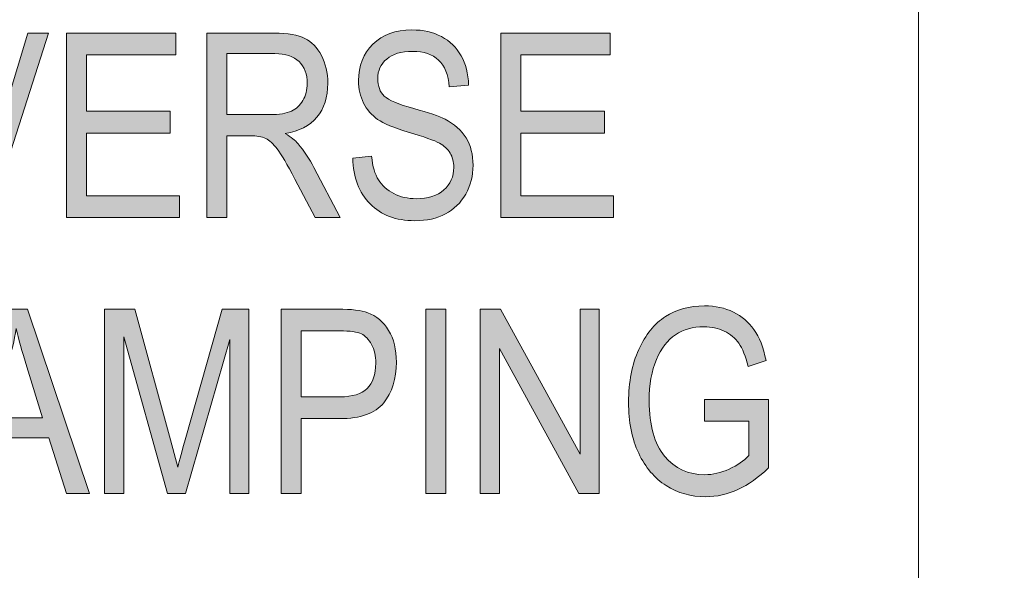
# Model space of a CAD drawing. Units: inches. Extents: x 0.41 to 6.13, y -5.21 to -0.48.
# Drawn here: x 3.26 to 3.64, y -1.71 to -1.5 of the extents above; entities that cross this region are included whole.
import ezdxf

# ---------------------------------------------------------------- set-up
doc = ezdxf.new("R2010")
doc.units = ezdxf.units.IN
doc.header["$MEASUREMENT"] = 0
doc.layers.add('Layer 1', color=7, linetype='Continuous')

# ---------------------------------------------------------------- blocks, each defined once
blk = doc.blocks.new('block 2')
at = {"layer": 'Layer 1', "lineweight": 0}
blk.add_open_spline([(0.64355, -3.9231), (0.64355, -3.9231), (0.64355, -4.47108), (0.64355, -4.47108), (0.64355, -4.47108), (0.64355, -4.51148), (0.64355, -4.51148), (0.64355, -4.51148), (0.65536, -4.62276), (0.75259, -4.62276), (0.75259, -4.62276), (1.59518, -4.62492), (1.59518, -4.62492), (1.59518, -4.62492), (1.61436, -4.65921), (1.61436, -4.65921), (1.61436, -4.65921), (1.61436, -4.69625), (1.61436, -4.69625), (1.61436, -4.69625), (1.61436, -4.72403), (1.61436, -4.72403), (1.61436, -4.72403), (1.63117, -4.74286), (1.63117, -4.74286), (1.63117, -4.74286), (1.69354, -4.76058), (1.69354, -4.76058), (1.69354, -4.76058), (1.75259, -4.76451), (1.75259, -4.76451), (1.75259, -4.76451), (1.82026, -4.75515), (1.82026, -4.75515), (1.82026, -4.75515), (1.80859, -4.9341), (1.80859, -4.9341), (1.80859, -4.9341), (1.80859, -5.19972), (1.80859, -5.19972), (1.80859, -5.19972), (1.82026, -5.20923), (1.82026, -5.20923), (1.82026, -5.20923), (2.44529, -5.20923), (2.44529, -5.20923), (2.44529, -5.20923), (2.45607, -5.19451), (2.45607, -5.19451), (2.45607, -5.19451), (2.45604, -4.7645), (2.45604, -4.7645), (2.45604, -4.7645), (2.5804, -4.75889), (2.5804, -4.75889), (2.5804, -4.75889), (2.62921, -4.74458), (2.62921, -4.74458), (2.62921, -4.74458), (2.65028, -4.72403), (2.65028, -4.72403), (2.65028, -4.72403), (2.65028, -4.63375), (2.65028, -4.63375), (2.65028, -4.63375), (2.6762, -4.62276), (2.6762, -4.62276), (2.6762, -4.62276), (3.80467, -4.62276), (3.80467, -4.62276), (3.80467, -4.62276), (4.86022, -4.62276), (4.86022, -4.62276), (4.86022, -4.62276), (5.72828, -4.62276), (5.72828, -4.62276), (5.72828, -4.62276), (5.82317, -4.61465), (5.82317, -4.50007), (5.82317, -4.50007), (5.82317, -3.70242), (5.82317, -3.70242), (5.82317, -3.70242), (5.88682, -3.70242), (5.88682, -3.70242), (5.88682, -3.70242), (5.95321, -3.70242), (5.95321, -3.70242), (5.95321, -3.70242), (6.07942, -3.7084), (6.11045, -3.55736), (6.11045, -3.55736), (6.12932, -3.39089), (5.94009, -3.38819), (5.94009, -3.38819), (5.83071, -3.38822), (5.83071, -3.38822), (5.83071, -3.38822), (5.82317, -3.36639), (5.82317, -3.36639), (5.82317, -3.36639), (5.8232, -3.07125), (5.8232, -3.07125), (5.8232, -3.07125), (5.84113, -3.06), (5.84113, -3.06), (5.84113, -3.06), (5.97481, -3.06), (5.97481, -3.06), (5.97481, -3.06), (5.98662, -3.04521), (5.98662, -3.04521), (5.98662, -3.04521), (5.98662, -2.03198), (5.98662, -2.03198), (5.98662, -2.03198), (5.96786, -2.02404), (5.96786, -2.02404), (5.96786, -2.02404), (5.83766, -2.02408), (5.83766, -2.02408), (5.83766, -2.02408), (5.82317, -2.01396), (5.82317, -2.01396), (5.82317, -2.01396), (5.82317, -1.71551), (5.82317, -1.71551), (5.82317, -1.71551), (5.83592, -1.70262), (5.83592, -1.70262), (5.83592, -1.70262), (5.94009, -1.70262), (5.94009, -1.70262), (5.94009, -1.70262), (6.09504, -1.71249), (6.11045, -1.54552), (6.11045, -1.54552), (6.1137, -1.39134), (5.93661, -1.38841), (5.93661, -1.38841), (5.83418, -1.38843), (5.83418, -1.38843), (5.83418, -1.38843), (5.82317, -1.37681), (5.82317, -1.37681), (5.82317, -1.37681), (5.8232, -0.82472), (5.8232, -0.82472), (5.8232, -0.82472), (5.82317, -0.60597), (5.82317, -0.60597), (5.82317, -0.60597), (5.83592, -0.49281), (5.7196, -0.47908), (5.7196, -0.47908), (4.0496, -0.47908), (4.0496, -0.47908), (4.0496, -0.47908), (1.33592, -0.47908), (1.33592, -0.47908), (1.33592, -0.47908), (0.74391, -0.47908), (0.74391, -0.47908), (0.74391, -0.47908), (0.64355, -0.48792), (0.64355, -0.59903), (0.64355, -0.59903), (0.64355, -1.47576), (0.64355, -1.47576), (0.64355, -1.47576), (0.62759, -1.49145), (0.62759, -1.49145), (0.62759, -1.49145), (0.41925, -1.49145), (0.41925, -1.49145), (0.41925, -1.49145), (0.41045, -1.5148), (0.41045, -1.5148), (0.41045, -1.5148), (0.41045, -2.00701), (0.41045, -2.00701), (0.41045, -2.00701), (0.42446, -2.02426), (0.42446, -2.02426), (0.42446, -2.02426), (0.61717, -2.02426), (0.61717, -2.02426), (0.61717, -2.02426), (0.64355, -2.03306), (0.64355, -2.03306), (0.64355, -2.03306), (0.64355, -3.04347), (0.64355, -3.04347), (0.64355, -3.04347), (0.63106, -3.06), (0.63106, -3.06), (0.63106, -3.06), (0.42272, -3.06), (0.42272, -3.06), (0.42272, -3.06), (0.41045, -3.07793), (0.41045, -3.07793), (0.41045, -3.07793), (0.41045, -3.58167), (0.41045, -3.58167), (0.41045, -3.58167), (0.42272, -3.59279), (0.42272, -3.59279), (0.42272, -3.59279), (0.62932, -3.59279), (0.62932, -3.59279), (0.62932, -3.59279), (0.64355, -3.60597), (0.64355, -3.60597), (0.64355, -3.60597), (0.64355, -3.9231), (0.64355, -3.9231)], degree=3, knots=[0, 0, 0, 0, 1, 1, 1, 2, 2, 2, 3, 3, 3, 4, 4, 4, 5, 5, 5, 6, 6, 6, 7, 7, 7, 8, 8, 8, 9, 9, 9, 10, 10, 10, 11, 11, 11, 12, 12, 12, 13, 13, 13, 14, 14, 14, 15, 15, 15, 16, 16, 16, 17, 17, 17, 18, 18, 18, 19, 19, 19, 20, 20, 20, 21, 21, 21, 22, 22, 22, 23, 23, 23, 24, 24, 24, 25, 25, 25, 26, 26, 26, 27, 27, 27, 28, 28, 28, 29, 29, 29, 30, 30, 30, 31, 31, 31, 32, 32, 32, 33, 33, 33, 34, 34, 34, 35, 35, 35, 36, 36, 36, 37, 37, 37, 38, 38, 38, 39, 39, 39, 40, 40, 40, 41, 41, 41, 42, 42, 42, 43, 43, 43, 44, 44, 44, 45, 45, 45, 46, 46, 46, 47, 47, 47, 48, 48, 48, 49, 49, 49, 50, 50, 50, 51, 51, 51, 52, 52, 52, 53, 53, 53, 54, 54, 54, 55, 55, 55, 56, 56, 56, 57, 57, 57, 58, 58, 58, 59, 59, 59, 60, 60, 60, 61, 61, 61, 62, 62, 62, 63, 63, 63, 64, 64, 64, 65, 65, 65, 66, 66, 66, 67, 67, 67, 68, 68, 68, 69, 69, 69, 70, 70, 70, 71, 71, 71, 72, 72, 72, 72], dxfattribs=at)
blk = doc.blocks.new('block 35')
at = {"layer": 'Layer 1', "true_color": 0x231f20}
h = blk.add_hatch(color=250, dxfattribs=at)
h.dxf.hatch_style = 2
edge = h.paths.add_edge_path()
edge.add_spline(control_points=[(3.39099, -1.55472), (3.39099, -1.55472), (3.3982, -1.55395), (3.3982, -1.55395), (3.39858, -1.55782), (3.39945, -1.56084), (3.4008, -1.56299), (3.40216, -1.56515), (3.40411, -1.56689), (3.40664, -1.5682), (3.40916, -1.56951), (3.41202, -1.57017), (3.41517, -1.57017), (3.41972, -1.57017), (3.42325, -1.56906), (3.42575, -1.56684), (3.42827, -1.56462), (3.42952, -1.56174), (3.42952, -1.5582), (3.42952, -1.55612), (3.42906, -1.55431), (3.42815, -1.55276), (3.42724, -1.55121), (3.42586, -1.54995), (3.42403, -1.54896), (3.42219, -1.54796), (3.41821, -1.54657), (3.4121, -1.54476), (3.40667, -1.54314), (3.4028, -1.54152), (3.4005, -1.53989), (3.3982, -1.53826), (3.39639, -1.53618), (3.39513, -1.53367), (3.39383, -1.53117), (3.39321, -1.52833), (3.39321, -1.52516), (3.39321, -1.51946), (3.39504, -1.51481), (3.39872, -1.5112), (3.40239, -1.50758), (3.40735, -1.50577), (3.41359, -1.50577), (3.41787, -1.50577), (3.42163, -1.50662), (3.42484, -1.50832), (3.42805, -1.51001), (3.43055, -1.51244), (3.43233, -1.51561), (3.43411, -1.51878), (3.43506, -1.52251), (3.43519, -1.52679), (3.43519, -1.52679), (3.42784, -1.52746), (3.42784, -1.52746), (3.42746, -1.52289), (3.42609, -1.5195), (3.42374, -1.51729), (3.42138, -1.51508), (3.41809, -1.51398), (3.41384, -1.51398), (3.40951, -1.51398), (3.40621, -1.51494), (3.40395, -1.51688), (3.40168, -1.51882), (3.40054, -1.52132), (3.40054, -1.52439), (3.40054, -1.52723), (3.40137, -1.52945), (3.40303, -1.53101), (3.40469, -1.53258), (3.40845, -1.53417), (3.41426, -1.53577), (3.41995, -1.53734), (3.42394, -1.53871), (3.42625, -1.53987), (3.42977, -1.54166), (3.43242, -1.54403), (3.43422, -1.54695), (3.43601, -1.54987), (3.43691, -1.55337), (3.43691, -1.55742), (3.43691, -1.56145), (3.43597, -1.56512), (3.43408, -1.56843), (3.43219, -1.57173), (3.42963, -1.57425), (3.42637, -1.57598), (3.42313, -1.5777), (3.41922, -1.57856), (3.41465, -1.57856), (3.40751, -1.57856), (3.40182, -1.57642), (3.39759, -1.57213), (3.39335, -1.56785), (3.39114, -1.56204), (3.39099, -1.55472)], knot_values=[0, 0, 0, 0, 1, 1, 1, 2, 2, 2, 3, 3, 3, 4, 4, 4, 5, 5, 5, 6, 6, 6, 7, 7, 7, 8, 8, 8, 9, 9, 9, 10, 10, 10, 11, 11, 11, 12, 12, 12, 13, 13, 13, 14, 14, 14, 15, 15, 15, 16, 16, 16, 17, 17, 17, 18, 18, 18, 19, 19, 19, 20, 20, 20, 21, 21, 21, 22, 22, 22, 23, 23, 23, 24, 24, 24, 25, 25, 25, 26, 26, 26, 27, 27, 27, 28, 28, 28, 29, 29, 29, 30, 30, 30, 31, 31, 31, 32, 32, 32, 32], degree=3, periodic=1)
h = blk.add_hatch(color=250, dxfattribs=at)
h.dxf.hatch_style = 2
edge = h.paths.add_edge_path()
edge.add_spline(control_points=[(3.24448, -1.57736), (3.24448, -1.57736), (3.22209, -1.50702), (3.22209, -1.50702), (3.22209, -1.50702), (3.23035, -1.50702), (3.23035, -1.50702), (3.23035, -1.50702), (3.24539, -1.55812), (3.24539, -1.55812), (3.24654, -1.56209), (3.24755, -1.56593), (3.24841, -1.56964), (3.24932, -1.56577), (3.25034, -1.56193), (3.25149, -1.55812), (3.25149, -1.55812), (3.2671, -1.50702), (3.2671, -1.50702), (3.2671, -1.50702), (3.27488, -1.50702), (3.27488, -1.50702), (3.27488, -1.50702), (3.25233, -1.57736), (3.25233, -1.57736), (3.25233, -1.57736), (3.24448, -1.57736), (3.24448, -1.57736)], knot_values=[0, 0, 0, 0, 1, 1, 1, 2, 2, 2, 3, 3, 3, 4, 4, 4, 5, 5, 5, 6, 6, 6, 7, 7, 7, 8, 8, 8, 9, 9, 9, 9], degree=3, periodic=1)
h = blk.add_hatch(color=250, dxfattribs=at)
h.dxf.hatch_style = 2
h.paths.add_polyline_path([(3.28183, -1.57736), (3.28183, -1.50702), (3.32353, -1.50702), (3.32353, -1.51532), (3.28947, -1.51532), (3.28947, -1.53682), (3.32137, -1.53682), (3.32137, -1.54512), (3.28947, -1.54512), (3.28947, -1.56906), (3.32487, -1.56906), (3.32487, -1.57736)])
h = blk.add_hatch(color=250, dxfattribs=at)
h.dxf.hatch_style = 2
edge = h.paths.add_edge_path()
edge.add_spline(control_points=[(3.33539, -1.57736), (3.33539, -1.57736), (3.33539, -1.50702), (3.33539, -1.50702), (3.33539, -1.50702), (3.36095, -1.50702), (3.36095, -1.50702), (3.36629, -1.50702), (3.37025, -1.50768), (3.37278, -1.50899), (3.37532, -1.5103), (3.37741, -1.51248), (3.37905, -1.51553), (3.38068, -1.51858), (3.38149, -1.52212), (3.38149, -1.52615), (3.38149, -1.53146), (3.38011, -1.53576), (3.37734, -1.53906), (3.37457, -1.54235), (3.37054, -1.54444), (3.36527, -1.54533), (3.36742, -1.54663), (3.36905, -1.54793), (3.37016, -1.54924), (3.37244, -1.55193), (3.37444, -1.55492), (3.37616, -1.55822), (3.37616, -1.55822), (3.38624, -1.57736), (3.38624, -1.57736), (3.38624, -1.57736), (3.37664, -1.57736), (3.37664, -1.57736), (3.37664, -1.57736), (3.36895, -1.56273), (3.36895, -1.56273), (3.36597, -1.55701), (3.36372, -1.55316), (3.3622, -1.55118), (3.36069, -1.54919), (3.35921, -1.54785), (3.35779, -1.54716), (3.35637, -1.54647), (3.35438, -1.54613), (3.35183, -1.54613), (3.35183, -1.54613), (3.34301, -1.54613), (3.34301, -1.54613), (3.34301, -1.54613), (3.34301, -1.57736), (3.34301, -1.57736), (3.34301, -1.57736), (3.33539, -1.57736), (3.33539, -1.57736)], knot_values=[0, 0, 0, 0, 1, 1, 1, 2, 2, 2, 3, 3, 3, 4, 4, 4, 5, 5, 5, 6, 6, 6, 7, 7, 7, 8, 8, 8, 9, 9, 9, 10, 10, 10, 11, 11, 11, 12, 12, 12, 13, 13, 13, 14, 14, 14, 15, 15, 15, 16, 16, 16, 17, 17, 17, 18, 18, 18, 18], degree=3, periodic=1)
edge = h.paths.add_edge_path()
edge.add_spline(control_points=[(3.34301, -1.53807), (3.34301, -1.53807), (3.35941, -1.53807), (3.35941, -1.53807), (3.363, -1.53807), (3.36572, -1.53763), (3.36757, -1.53677), (3.36944, -1.53591), (3.3709, -1.53455), (3.37199, -1.53269), (3.37308, -1.53084), (3.37362, -1.52868), (3.37362, -1.52621), (3.37362, -1.52266), (3.37258, -1.51987), (3.3705, -1.51784), (3.36843, -1.51581), (3.36534, -1.51479), (3.36125, -1.51479), (3.36125, -1.51479), (3.34301, -1.51479), (3.34301, -1.51479), (3.34301, -1.51479), (3.34301, -1.53807), (3.34301, -1.53807)], knot_values=[0, 0, 0, 0, 1, 1, 1, 2, 2, 2, 3, 3, 3, 4, 4, 4, 5, 5, 5, 6, 6, 6, 7, 7, 7, 8, 8, 8, 8], degree=3, periodic=1)
h = blk.add_hatch(color=250, dxfattribs=at)
h.dxf.hatch_style = 2
h.paths.add_polyline_path([(3.44747, -1.57736), (3.44747, -1.50702), (3.48917, -1.50702), (3.48917, -1.51532), (3.45509, -1.51532), (3.45509, -1.53682), (3.48701, -1.53682), (3.48701, -1.54512), (3.45509, -1.54512), (3.45509, -1.56906), (3.49051, -1.56906), (3.49051, -1.57736)])
at = {"layer": 'Layer 1', "lineweight": 0}
for points in [[(3.28183, -1.57736), (3.28183, -1.50702), (3.32353, -1.50702), (3.32353, -1.51532), (3.28947, -1.51532), (3.28947, -1.53682), (3.32137, -1.53682), (3.32137, -1.54512), (3.28947, -1.54512), (3.28947, -1.56906), (3.32487, -1.56906), (3.32487, -1.57736), (3.28183, -1.57736)], [(3.44747, -1.57736), (3.44747, -1.50702), (3.48917, -1.50702), (3.48917, -1.51532), (3.45509, -1.51532), (3.45509, -1.53682), (3.48701, -1.53682), (3.48701, -1.54512), (3.45509, -1.54512), (3.45509, -1.56906), (3.49051, -1.56906), (3.49051, -1.57736), (3.44747, -1.57736)]]:
    blk.add_lwpolyline(points, dxfattribs=at)
for points, knots in [([(3.39099, -1.55472), (3.39099, -1.55472), (3.3982, -1.55395), (3.3982, -1.55395), (3.39858, -1.55782), (3.39945, -1.56084), (3.4008, -1.56299), (3.40216, -1.56515), (3.40411, -1.56689), (3.40664, -1.5682), (3.40916, -1.56951), (3.41202, -1.57017), (3.41517, -1.57017), (3.41972, -1.57017), (3.42325, -1.56906), (3.42575, -1.56684), (3.42827, -1.56462), (3.42952, -1.56174), (3.42952, -1.5582), (3.42952, -1.55612), (3.42906, -1.55431), (3.42815, -1.55276), (3.42724, -1.55121), (3.42586, -1.54995), (3.42403, -1.54896), (3.42219, -1.54796), (3.41821, -1.54657), (3.4121, -1.54476), (3.40667, -1.54314), (3.4028, -1.54152), (3.4005, -1.53989), (3.3982, -1.53826), (3.39639, -1.53618), (3.39513, -1.53367), (3.39383, -1.53117), (3.39321, -1.52833), (3.39321, -1.52516), (3.39321, -1.51946), (3.39504, -1.51481), (3.39872, -1.5112), (3.40239, -1.50758), (3.40735, -1.50577), (3.41359, -1.50577), (3.41787, -1.50577), (3.42163, -1.50662), (3.42484, -1.50832), (3.42805, -1.51001), (3.43055, -1.51244), (3.43233, -1.51561), (3.43411, -1.51878), (3.43506, -1.52251), (3.43519, -1.52679), (3.43519, -1.52679), (3.42784, -1.52746), (3.42784, -1.52746), (3.42746, -1.52289), (3.42609, -1.5195), (3.42374, -1.51729), (3.42138, -1.51508), (3.41809, -1.51398), (3.41384, -1.51398), (3.40951, -1.51398), (3.40621, -1.51494), (3.40395, -1.51688), (3.40168, -1.51882), (3.40054, -1.52132), (3.40054, -1.52439), (3.40054, -1.52723), (3.40137, -1.52945), (3.40303, -1.53101), (3.40469, -1.53258), (3.40845, -1.53417), (3.41426, -1.53577), (3.41995, -1.53734), (3.42394, -1.53871), (3.42625, -1.53987), (3.42977, -1.54166), (3.43242, -1.54403), (3.43422, -1.54695), (3.43601, -1.54987), (3.43691, -1.55337), (3.43691, -1.55742), (3.43691, -1.56145), (3.43597, -1.56512), (3.43408, -1.56843), (3.43219, -1.57173), (3.42963, -1.57425), (3.42637, -1.57598), (3.42313, -1.5777), (3.41922, -1.57856), (3.41465, -1.57856), (3.40751, -1.57856), (3.40182, -1.57642), (3.39759, -1.57213), (3.39335, -1.56785), (3.39114, -1.56204), (3.39099, -1.55472)], [0, 0, 0, 0, 1, 1, 1, 2, 2, 2, 3, 3, 3, 4, 4, 4, 5, 5, 5, 6, 6, 6, 7, 7, 7, 8, 8, 8, 9, 9, 9, 10, 10, 10, 11, 11, 11, 12, 12, 12, 13, 13, 13, 14, 14, 14, 15, 15, 15, 16, 16, 16, 17, 17, 17, 18, 18, 18, 19, 19, 19, 20, 20, 20, 21, 21, 21, 22, 22, 22, 23, 23, 23, 24, 24, 24, 25, 25, 25, 26, 26, 26, 27, 27, 27, 28, 28, 28, 29, 29, 29, 30, 30, 30, 31, 31, 31, 32, 32, 32, 32]), ([(3.24448, -1.57736), (3.24448, -1.57736), (3.22209, -1.50702), (3.22209, -1.50702), (3.22209, -1.50702), (3.23035, -1.50702), (3.23035, -1.50702), (3.23035, -1.50702), (3.24539, -1.55812), (3.24539, -1.55812), (3.24654, -1.56209), (3.24755, -1.56593), (3.24841, -1.56964), (3.24932, -1.56577), (3.25034, -1.56193), (3.25149, -1.55812), (3.25149, -1.55812), (3.2671, -1.50702), (3.2671, -1.50702), (3.2671, -1.50702), (3.27488, -1.50702), (3.27488, -1.50702), (3.27488, -1.50702), (3.25233, -1.57736), (3.25233, -1.57736), (3.25233, -1.57736), (3.24448, -1.57736), (3.24448, -1.57736)], [0, 0, 0, 0, 1, 1, 1, 2, 2, 2, 3, 3, 3, 4, 4, 4, 5, 5, 5, 6, 6, 6, 7, 7, 7, 8, 8, 8, 9, 9, 9, 9]), ([(3.33539, -1.57736), (3.33539, -1.57736), (3.33539, -1.50702), (3.33539, -1.50702), (3.33539, -1.50702), (3.36095, -1.50702), (3.36095, -1.50702), (3.36629, -1.50702), (3.37025, -1.50768), (3.37278, -1.50899), (3.37532, -1.5103), (3.37741, -1.51248), (3.37905, -1.51553), (3.38068, -1.51858), (3.38149, -1.52212), (3.38149, -1.52615), (3.38149, -1.53146), (3.38011, -1.53576), (3.37734, -1.53906), (3.37457, -1.54235), (3.37054, -1.54444), (3.36527, -1.54533), (3.36742, -1.54663), (3.36905, -1.54793), (3.37016, -1.54924), (3.37244, -1.55193), (3.37444, -1.55492), (3.37616, -1.55822), (3.37616, -1.55822), (3.38624, -1.57736), (3.38624, -1.57736), (3.38624, -1.57736), (3.37664, -1.57736), (3.37664, -1.57736), (3.37664, -1.57736), (3.36895, -1.56273), (3.36895, -1.56273), (3.36597, -1.55701), (3.36372, -1.55316), (3.3622, -1.55118), (3.36069, -1.54919), (3.35921, -1.54785), (3.35779, -1.54716), (3.35637, -1.54647), (3.35438, -1.54613), (3.35183, -1.54613), (3.35183, -1.54613), (3.34301, -1.54613), (3.34301, -1.54613), (3.34301, -1.54613), (3.34301, -1.57736), (3.34301, -1.57736), (3.34301, -1.57736), (3.33539, -1.57736), (3.33539, -1.57736)], [0, 0, 0, 0, 1, 1, 1, 2, 2, 2, 3, 3, 3, 4, 4, 4, 5, 5, 5, 6, 6, 6, 7, 7, 7, 8, 8, 8, 9, 9, 9, 10, 10, 10, 11, 11, 11, 12, 12, 12, 13, 13, 13, 14, 14, 14, 15, 15, 15, 16, 16, 16, 17, 17, 17, 18, 18, 18, 18]), ([(3.34301, -1.53807), (3.34301, -1.53807), (3.35941, -1.53807), (3.35941, -1.53807), (3.363, -1.53807), (3.36572, -1.53763), (3.36757, -1.53677), (3.36944, -1.53591), (3.3709, -1.53455), (3.37199, -1.53269), (3.37308, -1.53084), (3.37362, -1.52868), (3.37362, -1.52621), (3.37362, -1.52266), (3.37258, -1.51987), (3.3705, -1.51784), (3.36843, -1.51581), (3.36534, -1.51479), (3.36125, -1.51479), (3.36125, -1.51479), (3.34301, -1.51479), (3.34301, -1.51479), (3.34301, -1.51479), (3.34301, -1.53807), (3.34301, -1.53807)], [0, 0, 0, 0, 1, 1, 1, 2, 2, 2, 3, 3, 3, 4, 4, 4, 5, 5, 5, 6, 6, 6, 7, 7, 7, 8, 8, 8, 8])]:
    blk.add_open_spline(points, degree=3, knots=knots, dxfattribs=at)
blk = doc.blocks.new('block 36')
at = {"layer": 'Layer 1', "true_color": 0x231f20}
h = blk.add_hatch(color=250, dxfattribs=at)
h.dxf.hatch_style = 2
edge = h.paths.add_edge_path()
edge.add_spline(control_points=[(3.52515, -1.65505), (3.52515, -1.65505), (3.52515, -1.64675), (3.52515, -1.64675), (3.52515, -1.64675), (3.54958, -1.6467), (3.54958, -1.6467), (3.54958, -1.6467), (3.54958, -1.67285), (3.54958, -1.67285), (3.54583, -1.6765), (3.54196, -1.67924), (3.53796, -1.68108), (3.53397, -1.68292), (3.52986, -1.68384), (3.52564, -1.68384), (3.51999, -1.68384), (3.51497, -1.68243), (3.51057, -1.67961), (3.50615, -1.6768), (3.50265, -1.67269), (3.50008, -1.66728), (3.4975, -1.66186), (3.49622, -1.65536), (3.49622, -1.64778), (3.49622, -1.6401), (3.49752, -1.63341), (3.5001, -1.62771), (3.50269, -1.62201), (3.50609, -1.61781), (3.51028, -1.61511), (3.51446, -1.6124), (3.51942, -1.61105), (3.52515, -1.61105), (3.52938, -1.61105), (3.53307, -1.61183), (3.53623, -1.6134), (3.5394, -1.61497), (3.542, -1.61719), (3.54406, -1.62007), (3.5461, -1.62295), (3.54763, -1.6269), (3.54867, -1.63192), (3.54867, -1.63192), (3.5418, -1.63422), (3.5418, -1.63422), (3.54088, -1.63026), (3.5397, -1.62729), (3.5383, -1.62532), (3.53688, -1.62336), (3.53503, -1.62181), (3.53273, -1.6207), (3.53043, -1.61957), (3.52784, -1.61902), (3.52496, -1.61902), (3.52076, -1.61902), (3.51716, -1.62004), (3.51414, -1.62207), (3.51112, -1.6241), (3.50869, -1.62726), (3.50684, -1.63155), (3.50501, -1.63584), (3.50408, -1.64108), (3.50408, -1.64725), (3.50408, -1.65667), (3.50606, -1.66372), (3.50998, -1.66841), (3.51392, -1.6731), (3.51904, -1.67545), (3.52534, -1.67545), (3.52835, -1.67545), (3.53142, -1.67472), (3.53458, -1.67329), (3.53774, -1.67184), (3.54024, -1.67014), (3.54209, -1.66815), (3.54209, -1.66815), (3.54209, -1.65505), (3.54209, -1.65505), (3.54209, -1.65505), (3.52515, -1.65505), (3.52515, -1.65505)], knot_values=[0, 0, 0, 0, 1, 1, 1, 2, 2, 2, 3, 3, 3, 4, 4, 4, 5, 5, 5, 6, 6, 6, 7, 7, 7, 8, 8, 8, 9, 9, 9, 10, 10, 10, 11, 11, 11, 12, 12, 12, 13, 13, 13, 14, 14, 14, 15, 15, 15, 16, 16, 16, 17, 17, 17, 18, 18, 18, 19, 19, 19, 20, 20, 20, 21, 21, 21, 22, 22, 22, 23, 23, 23, 24, 24, 24, 25, 25, 25, 26, 26, 26, 27, 27, 27, 27], degree=3, periodic=1)
h = blk.add_hatch(color=250, dxfattribs=at)
h.dxf.hatch_style = 2
h.paths.add_polyline_path([(3.23649, -1.68264), (3.25874, -1.61229), (3.2669, -1.61229), (3.29052, -1.68264), (3.28179, -1.68264), (3.27508, -1.66134), (3.25081, -1.66134), (3.24454, -1.68264)])
edge = h.paths.add_edge_path()
edge.add_spline(control_points=[(3.25304, -1.65375), (3.25304, -1.65375), (3.27269, -1.65375), (3.27269, -1.65375), (3.27269, -1.65375), (3.26669, -1.63427), (3.26669, -1.63427), (3.26484, -1.6283), (3.26348, -1.62343), (3.26262, -1.61969), (3.26187, -1.62419), (3.26082, -1.62868), (3.25945, -1.63312), (3.25945, -1.63312), (3.25304, -1.65375), (3.25304, -1.65375)], knot_values=[0, 0, 0, 0, 1, 1, 1, 2, 2, 2, 3, 3, 3, 4, 4, 4, 5, 5, 5, 5], degree=3, periodic=1)
h = blk.add_hatch(color=250, dxfattribs=at)
h.dxf.hatch_style = 2
edge = h.paths.add_edge_path()
edge.add_spline(control_points=[(3.29633, -1.68264), (3.29633, -1.68264), (3.29633, -1.61229), (3.29633, -1.61229), (3.29633, -1.61229), (3.30781, -1.61229), (3.30781, -1.61229), (3.30781, -1.61229), (3.3215, -1.6621), (3.3215, -1.6621), (3.3215, -1.6621), (3.32423, -1.67252), (3.32423, -1.67252), (3.32489, -1.66992), (3.32593, -1.66617), (3.3273, -1.66124), (3.3273, -1.66124), (3.34114, -1.61229), (3.34114, -1.61229), (3.34114, -1.61229), (3.35141, -1.61229), (3.35141, -1.61229), (3.35141, -1.61229), (3.35141, -1.68264), (3.35141, -1.68264), (3.35141, -1.68264), (3.34407, -1.68264), (3.34407, -1.68264), (3.34407, -1.68264), (3.34407, -1.62381), (3.34407, -1.62381), (3.34407, -1.62381), (3.32725, -1.68264), (3.32725, -1.68264), (3.32725, -1.68264), (3.32039, -1.68264), (3.32039, -1.68264), (3.32039, -1.68264), (3.30367, -1.6228), (3.30367, -1.6228), (3.30367, -1.6228), (3.30367, -1.68264), (3.30367, -1.68264), (3.30367, -1.68264), (3.29633, -1.68264), (3.29633, -1.68264)], knot_values=[0, 0, 0, 0, 1, 1, 1, 2, 2, 2, 3, 3, 3, 4, 4, 4, 5, 5, 5, 6, 6, 6, 7, 7, 7, 8, 8, 8, 9, 9, 9, 10, 10, 10, 11, 11, 11, 12, 12, 12, 13, 13, 13, 14, 14, 14, 15, 15, 15, 15], degree=3, periodic=1)
h = blk.add_hatch(color=250, dxfattribs=at)
h.dxf.hatch_style = 2
edge = h.paths.add_edge_path()
edge.add_spline(control_points=[(3.36365, -1.68264), (3.36365, -1.68264), (3.36365, -1.61229), (3.36365, -1.61229), (3.36365, -1.61229), (3.38537, -1.61229), (3.38537, -1.61229), (3.39049, -1.61229), (3.39427, -1.61275), (3.3967, -1.61365), (3.40003, -1.61486), (3.40269, -1.61711), (3.40467, -1.62041), (3.40666, -1.6237), (3.40764, -1.62775), (3.40764, -1.63255), (3.40764, -1.63888), (3.40603, -1.64405), (3.4028, -1.64804), (3.39956, -1.65205), (3.39399, -1.65404), (3.38606, -1.65404), (3.38606, -1.65404), (3.37127, -1.65404), (3.37127, -1.65404), (3.37127, -1.65404), (3.37127, -1.68264), (3.37127, -1.68264), (3.37127, -1.68264), (3.36365, -1.68264), (3.36365, -1.68264)], knot_values=[0, 0, 0, 0, 1, 1, 1, 2, 2, 2, 3, 3, 3, 4, 4, 4, 5, 5, 5, 6, 6, 6, 7, 7, 7, 8, 8, 8, 9, 9, 9, 10, 10, 10, 10], degree=3, periodic=1)
edge = h.paths.add_edge_path()
edge.add_spline(control_points=[(3.37127, -1.64574), (3.37127, -1.64574), (3.3862, -1.64574), (3.3862, -1.64574), (3.3909, -1.64574), (3.39433, -1.64468), (3.3965, -1.64255), (3.39868, -1.64042), (3.39977, -1.63722), (3.39977, -1.63293), (3.39977, -1.63015), (3.39923, -1.62776), (3.39817, -1.62578), (3.3971, -1.6238), (3.39579, -1.62244), (3.39429, -1.62171), (3.39277, -1.62097), (3.39002, -1.6206), (3.38606, -1.6206), (3.38606, -1.6206), (3.37127, -1.6206), (3.37127, -1.6206), (3.37127, -1.6206), (3.37127, -1.64574), (3.37127, -1.64574)], knot_values=[0, 0, 0, 0, 1, 1, 1, 2, 2, 2, 3, 3, 3, 4, 4, 4, 5, 5, 5, 6, 6, 6, 7, 7, 7, 8, 8, 8, 8], degree=3, periodic=1)
h = blk.add_hatch(color=250, dxfattribs=at)
h.dxf.hatch_style = 2
h.paths.add_polyline_path([(3.41887, -1.68264), (3.41887, -1.61229), (3.4265, -1.61229), (3.4265, -1.68264)])
h = blk.add_hatch(color=250, dxfattribs=at)
h.dxf.hatch_style = 2
h.paths.add_polyline_path([(3.4396, -1.68264), (3.4396, -1.61229), (3.44742, -1.61229), (3.47774, -1.66763), (3.47774, -1.61229), (3.48503, -1.61229), (3.48503, -1.68264), (3.47721, -1.68264), (3.44693, -1.62729), (3.44693, -1.68264)])
at = {"layer": 'Layer 1', "lineweight": 0}
for points in [[(3.23649, -1.68264), (3.25874, -1.61229), (3.2669, -1.61229), (3.29052, -1.68264), (3.28179, -1.68264), (3.27508, -1.66134), (3.25081, -1.66134), (3.24454, -1.68264), (3.23649, -1.68264)], [(3.41887, -1.68264), (3.41887, -1.61229), (3.4265, -1.61229), (3.4265, -1.68264), (3.41887, -1.68264)], [(3.4396, -1.68264), (3.4396, -1.61229), (3.44742, -1.61229), (3.47774, -1.66763), (3.47774, -1.61229), (3.48503, -1.61229), (3.48503, -1.68264), (3.47721, -1.68264), (3.44693, -1.62729), (3.44693, -1.68264), (3.4396, -1.68264)]]:
    blk.add_lwpolyline(points, dxfattribs=at)
for points, knots in [([(3.52515, -1.65505), (3.52515, -1.65505), (3.52515, -1.64675), (3.52515, -1.64675), (3.52515, -1.64675), (3.54958, -1.6467), (3.54958, -1.6467), (3.54958, -1.6467), (3.54958, -1.67285), (3.54958, -1.67285), (3.54583, -1.6765), (3.54196, -1.67924), (3.53796, -1.68108), (3.53397, -1.68292), (3.52986, -1.68384), (3.52564, -1.68384), (3.51999, -1.68384), (3.51497, -1.68243), (3.51057, -1.67961), (3.50615, -1.6768), (3.50265, -1.67269), (3.50008, -1.66728), (3.4975, -1.66186), (3.49622, -1.65536), (3.49622, -1.64778), (3.49622, -1.6401), (3.49752, -1.63341), (3.5001, -1.62771), (3.50269, -1.62201), (3.50609, -1.61781), (3.51028, -1.61511), (3.51446, -1.6124), (3.51942, -1.61105), (3.52515, -1.61105), (3.52938, -1.61105), (3.53307, -1.61183), (3.53623, -1.6134), (3.5394, -1.61497), (3.542, -1.61719), (3.54406, -1.62007), (3.5461, -1.62295), (3.54763, -1.6269), (3.54867, -1.63192), (3.54867, -1.63192), (3.5418, -1.63422), (3.5418, -1.63422), (3.54088, -1.63026), (3.5397, -1.62729), (3.5383, -1.62532), (3.53688, -1.62336), (3.53503, -1.62181), (3.53273, -1.6207), (3.53043, -1.61957), (3.52784, -1.61902), (3.52496, -1.61902), (3.52076, -1.61902), (3.51716, -1.62004), (3.51414, -1.62207), (3.51112, -1.6241), (3.50869, -1.62726), (3.50684, -1.63155), (3.50501, -1.63584), (3.50408, -1.64108), (3.50408, -1.64725), (3.50408, -1.65667), (3.50606, -1.66372), (3.50998, -1.66841), (3.51392, -1.6731), (3.51904, -1.67545), (3.52534, -1.67545), (3.52835, -1.67545), (3.53142, -1.67472), (3.53458, -1.67329), (3.53774, -1.67184), (3.54024, -1.67014), (3.54209, -1.66815), (3.54209, -1.66815), (3.54209, -1.65505), (3.54209, -1.65505), (3.54209, -1.65505), (3.52515, -1.65505), (3.52515, -1.65505)], [0, 0, 0, 0, 1, 1, 1, 2, 2, 2, 3, 3, 3, 4, 4, 4, 5, 5, 5, 6, 6, 6, 7, 7, 7, 8, 8, 8, 9, 9, 9, 10, 10, 10, 11, 11, 11, 12, 12, 12, 13, 13, 13, 14, 14, 14, 15, 15, 15, 16, 16, 16, 17, 17, 17, 18, 18, 18, 19, 19, 19, 20, 20, 20, 21, 21, 21, 22, 22, 22, 23, 23, 23, 24, 24, 24, 25, 25, 25, 26, 26, 26, 27, 27, 27, 27]), ([(3.29633, -1.68264), (3.29633, -1.68264), (3.29633, -1.61229), (3.29633, -1.61229), (3.29633, -1.61229), (3.30781, -1.61229), (3.30781, -1.61229), (3.30781, -1.61229), (3.3215, -1.6621), (3.3215, -1.6621), (3.3215, -1.6621), (3.32423, -1.67252), (3.32423, -1.67252), (3.32489, -1.66992), (3.32593, -1.66617), (3.3273, -1.66124), (3.3273, -1.66124), (3.34114, -1.61229), (3.34114, -1.61229), (3.34114, -1.61229), (3.35141, -1.61229), (3.35141, -1.61229), (3.35141, -1.61229), (3.35141, -1.68264), (3.35141, -1.68264), (3.35141, -1.68264), (3.34407, -1.68264), (3.34407, -1.68264), (3.34407, -1.68264), (3.34407, -1.62381), (3.34407, -1.62381), (3.34407, -1.62381), (3.32725, -1.68264), (3.32725, -1.68264), (3.32725, -1.68264), (3.32039, -1.68264), (3.32039, -1.68264), (3.32039, -1.68264), (3.30367, -1.6228), (3.30367, -1.6228), (3.30367, -1.6228), (3.30367, -1.68264), (3.30367, -1.68264), (3.30367, -1.68264), (3.29633, -1.68264), (3.29633, -1.68264)], [0, 0, 0, 0, 1, 1, 1, 2, 2, 2, 3, 3, 3, 4, 4, 4, 5, 5, 5, 6, 6, 6, 7, 7, 7, 8, 8, 8, 9, 9, 9, 10, 10, 10, 11, 11, 11, 12, 12, 12, 13, 13, 13, 14, 14, 14, 15, 15, 15, 15]), ([(3.36365, -1.68264), (3.36365, -1.68264), (3.36365, -1.61229), (3.36365, -1.61229), (3.36365, -1.61229), (3.38537, -1.61229), (3.38537, -1.61229), (3.39049, -1.61229), (3.39427, -1.61275), (3.3967, -1.61365), (3.40003, -1.61486), (3.40269, -1.61711), (3.40467, -1.62041), (3.40666, -1.6237), (3.40764, -1.62775), (3.40764, -1.63255), (3.40764, -1.63888), (3.40603, -1.64405), (3.4028, -1.64804), (3.39956, -1.65205), (3.39399, -1.65404), (3.38606, -1.65404), (3.38606, -1.65404), (3.37127, -1.65404), (3.37127, -1.65404), (3.37127, -1.65404), (3.37127, -1.68264), (3.37127, -1.68264), (3.37127, -1.68264), (3.36365, -1.68264), (3.36365, -1.68264)], [0, 0, 0, 0, 1, 1, 1, 2, 2, 2, 3, 3, 3, 4, 4, 4, 5, 5, 5, 6, 6, 6, 7, 7, 7, 8, 8, 8, 9, 9, 9, 10, 10, 10, 10]), ([(3.25304, -1.65375), (3.25304, -1.65375), (3.27269, -1.65375), (3.27269, -1.65375), (3.27269, -1.65375), (3.26669, -1.63427), (3.26669, -1.63427), (3.26484, -1.6283), (3.26348, -1.62343), (3.26262, -1.61969), (3.26187, -1.62419), (3.26082, -1.62868), (3.25945, -1.63312), (3.25945, -1.63312), (3.25304, -1.65375), (3.25304, -1.65375)], [0, 0, 0, 0, 1, 1, 1, 2, 2, 2, 3, 3, 3, 4, 4, 4, 5, 5, 5, 5]), ([(3.37127, -1.64574), (3.37127, -1.64574), (3.3862, -1.64574), (3.3862, -1.64574), (3.3909, -1.64574), (3.39433, -1.64468), (3.3965, -1.64255), (3.39868, -1.64042), (3.39977, -1.63722), (3.39977, -1.63293), (3.39977, -1.63015), (3.39923, -1.62776), (3.39817, -1.62578), (3.3971, -1.6238), (3.39579, -1.62244), (3.39429, -1.62171), (3.39277, -1.62097), (3.39002, -1.6206), (3.38606, -1.6206), (3.38606, -1.6206), (3.37127, -1.6206), (3.37127, -1.6206), (3.37127, -1.6206), (3.37127, -1.64574), (3.37127, -1.64574)], [0, 0, 0, 0, 1, 1, 1, 2, 2, 2, 3, 3, 3, 4, 4, 4, 5, 5, 5, 6, 6, 6, 7, 7, 7, 8, 8, 8, 8])]:
    blk.add_open_spline(points, degree=3, knots=knots, dxfattribs=at)
blk = doc.blocks.new('block 22')
at = {"layer": 'Layer 1', "color": 250, "lineweight": 18, "true_color": 0x231f20}
blk.add_lwpolyline([(2.4931, -2.09016), (2.4931, -1.34481), (3.6068, -1.34481), (3.6068, -2.09016), (2.4931, -2.09016)], dxfattribs=at)
at = {"layer": 'Layer 1'}
for name in ['block 35', 'block 36']:
    blk.add_blockref(name, (0, 0), dxfattribs=at)

msp = doc.modelspace()

# ---------------------------------------------------------------- block references
at = {"layer": 'Layer 1'}
for name in ['block 2', 'block 22']:
    msp.add_blockref(name, (0, 0), dxfattribs=at)

doc.saveas('drawing.dxf')
